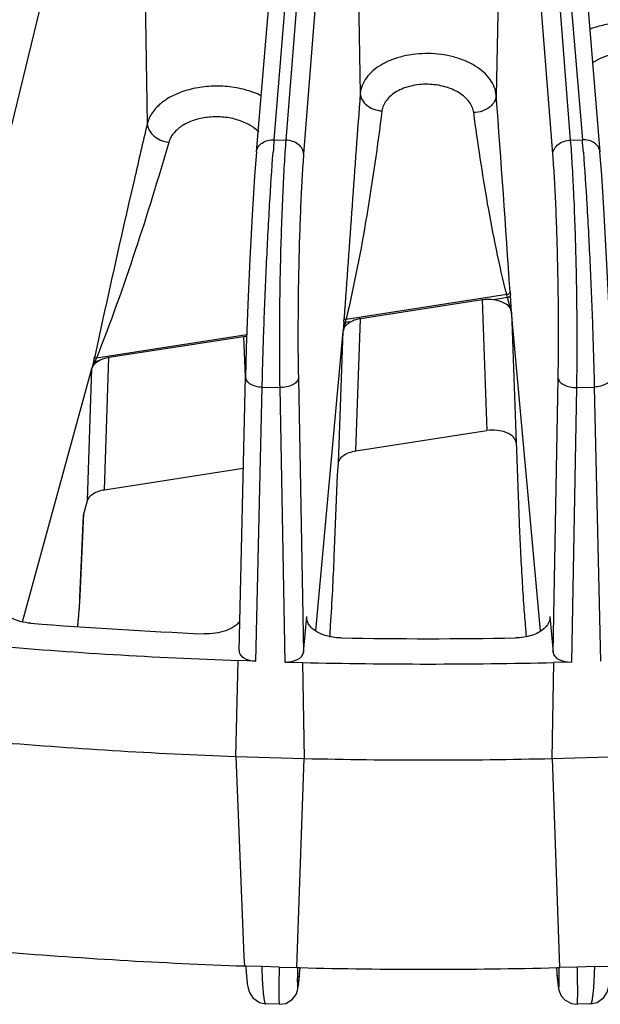
# Model space of a CAD drawing. Units: inches. Extents: x 0 to 17, y 0 to 11.
# Drawn here: x 13.4 to 13.8, y 6.3 to 7 of the extents above; entities that cross this region are included whole.
import ezdxf

# ---------------------------------------------------------------- set-up
doc = ezdxf.new("R2010")
doc.units = ezdxf.units.IN
doc.header["$LTSCALE"] = 0.935
doc.header["$MEASUREMENT"] = 0
doc.layers.add('7_ALL_FEATURES', color=7, linetype='CONTINUOUS')

msp = doc.modelspace()

# ---------------------------------------------------------------- linework, layer by layer
at = {"layer": '7_ALL_FEATURES', "color": 9, "linetype": 'CONTINUOUS'}
for p, q in [((13.70972, 7.53807), (13.76224, 6.9063)), ((13.75448, 6.90607), (13.70586, 7.52614)), ((13.61437, 7.52422), (13.56591, 6.90607)), ((13.62616, 7.51507), (13.57769, 6.89691)), ((13.74269, 6.89691), (13.69407, 7.51699)), ((13.55814, 6.9063), (13.60802, 7.50633)), ((13.52498, 7.49864), (13.38237, 6.90782)), ((13.61295, 7.04914), (13.61518, 6.93691)), ((13.70738, 7.04679), (13.70518, 6.93567)), ((13.47225, 7.02961), (13.47417, 6.91696)), ((13.55814, 6.9063), (13.56591, 6.90607)), ((13.75448, 6.90607), (13.76224, 6.9063)), ((13.71215, 6.80378), (13.60583, 6.78733)), ((13.7127, 6.80179), (13.71215, 6.80378)), ((13.71541, 6.79207), (13.71456, 6.80334)), ((13.69593, 6.80027), (13.69896, 6.71369)), ((13.7127, 6.80179), (13.7033, 6.80033)), ((13.71541, 6.79207), (13.7127, 6.80179)), ((13.71541, 6.79207), (13.71844, 6.70552)), ((13.60433, 6.78602), (13.60384, 6.7796)), ((13.60534, 6.78518), (13.60384, 6.7796)), ((13.60885, 6.78572), (13.60534, 6.78518)), ((13.61218, 6.70027), (13.6153, 6.7878)), ((13.53998, 6.77714), (13.4405, 6.76175)), ((13.53783, 6.77582), (13.53891, 6.74945)), ((13.60072, 6.69209), (13.60384, 6.7796)), ((13.43879, 6.76029), (13.43747, 6.75476)), ((13.43962, 6.75954), (13.43747, 6.75476)), ((13.44231, 6.75996), (13.43962, 6.75954)), ((13.44595, 6.67455), (13.44876, 6.76204)), ((13.43466, 6.66731), (13.43747, 6.75476)), ((13.57419, 6.7484), (13.57757, 6.56679)), ((13.74282, 6.56679), (13.7462, 6.7484)), ((13.5461, 6.56095), (13.55028, 6.7425)), ((13.55028, 6.7425), (13.56184, 6.74215)), ((13.56184, 6.74215), (13.56523, 6.56037)), ((13.75516, 6.56037), (13.75855, 6.74216)), ((13.75855, 6.74216), (13.77011, 6.74251)), ((13.77011, 6.74251), (13.77429, 6.56095)), ((13.4296, 6.60325), (13.43203, 6.65774)), ((13.4296, 6.60325), (13.42974, 6.60407)), ((13.57975, 6.58971), (13.57973, 6.59061)), ((13.74066, 6.59061), (13.74063, 6.58971)), ((13.56152, 6.35834), (13.55016, 6.35868)), ((13.77023, 6.35868), (13.75887, 6.35834)), ((13.57505, 6.35409), (13.57503, 6.35368)), ((13.74533, 6.35409), (13.74536, 6.35368))]:
    msp.add_line(p, q, dxfattribs=at)
at = {"layer": '7_ALL_FEATURES', "color": 7, "linetype": 'CONTINUOUS'}
for p, q in [((13.72138, 7.53008), (13.7739, 6.89831)), ((13.54649, 6.89831), (13.59636, 7.49834)), ((13.69593, 6.80027), (13.6153, 6.7878)), ((13.73457, 6.58102), (13.71541, 6.79207)), ((13.53783, 6.77582), (13.44876, 6.76204)), ((13.58582, 6.58102), (13.60384, 6.7796)), ((13.39146, 6.58704), (13.43747, 6.75476)), ((13.53498, 6.56808), (13.53916, 6.74946)), ((13.61218, 6.70027), (13.69896, 6.71369)), ((13.71837, 6.70635), (13.7204, 6.65255)), ((13.60003, 6.68441), (13.60072, 6.69209)), ((13.44595, 6.67455), (13.53776, 6.68875)), ((13.59794, 6.62998), (13.60003, 6.68441)), ((13.43203, 6.65774), (13.43466, 6.66731)), ((13.42974, 6.60407), (13.43217, 6.65863)), ((13.42935, 6.59726), (13.42974, 6.60408)), ((13.42819, 6.58389), (13.42935, 6.59726)), ((13.57757, 6.56679), (13.57973, 6.59061)), ((13.57971, 6.58971), (13.57973, 6.59061)), ((13.74066, 6.59061), (13.74282, 6.56679)), ((13.74066, 6.59061), (13.74068, 6.58971)), ((13.72456, 6.58289), (13.72509, 6.57713)), ((13.53291, 6.4978), (13.53437, 6.5613)), ((13.5461, 6.56095), (13.53437, 6.5613)), ((13.56523, 6.56037), (13.57696, 6.56001)), ((13.57696, 6.56001), (13.57814, 6.49643)), ((13.74225, 6.49643), (13.74343, 6.56002)), ((13.75516, 6.56037), (13.74343, 6.56002)), ((13.53291, 6.4978), (13.57814, 6.49643)), ((13.53291, 6.4978), (13.53818, 6.36526)), ((13.57325, 6.35798), (13.57814, 6.49643)), ((13.74225, 6.49643), (13.78748, 6.4978)), ((13.74225, 6.49643), (13.74714, 6.35798)), ((13.53818, 6.36526), (13.53843, 6.35903)), ((13.53934, 6.35901), (13.53843, 6.35903)), ((13.53934, 6.35901), (13.53962, 6.35467)), ((13.55016, 6.35868), (13.53934, 6.35901)), ((13.77023, 6.35868), (13.78105, 6.35901)), ((13.56152, 6.35834), (13.57325, 6.35798)), ((13.57325, 6.35802), (13.5751, 6.35798)), ((13.57505, 6.35409), (13.57539, 6.35779)), ((13.745, 6.35779), (13.74533, 6.35409)), ((13.74529, 6.35798), (13.74714, 6.35802)), ((13.74536, 6.35368), (13.74543, 6.35295)), ((13.75887, 6.35834), (13.74714, 6.35798)), ((13.56171, 6.33369), (13.55272, 6.33397)), ((13.76766, 6.33397), (13.75867, 6.33369))]:
    msp.add_line(p, q, dxfattribs=at)
for points in [[(13.54649, 6.89831), (13.54526, 6.88226), (13.5436, 6.85635), (13.54205, 6.82735), (13.5407, 6.79727), (13.53966, 6.76818), (13.53915, 6.74921)], [(13.78124, 6.74921), (13.78071, 6.76886), (13.77965, 6.79801), (13.7783, 6.8281), (13.77674, 6.85704), (13.77508, 6.88285), (13.7739, 6.89831)], [(13.76766, 6.33397), (13.7721, 6.33497), (13.77637, 6.33811), (13.77858, 6.3417), (13.77948, 6.34457), (13.78001, 6.34743), (13.78043, 6.35085), (13.7808, 6.35505), (13.78105, 6.35901)], [(13.53962, 6.35467), (13.53999, 6.35056), (13.54041, 6.34723), (13.54094, 6.34444), (13.54187, 6.34156), (13.54412, 6.33799), (13.54844, 6.3349), (13.55272, 6.33397)], [(13.56172, 6.33369), (13.56589, 6.33432), (13.57014, 6.33688), (13.57264, 6.34022), (13.57359, 6.34275), (13.57392, 6.34422), (13.57413, 6.34551), (13.57433, 6.34696), (13.57454, 6.34878), (13.57479, 6.35116), (13.57503, 6.35368)], [(13.74543, 6.35295), (13.74571, 6.35009), (13.74598, 6.34762), (13.74624, 6.34561), (13.74652, 6.34393), (13.74702, 6.34201), (13.74827, 6.3393), (13.75083, 6.33637), (13.75496, 6.33418), (13.75867, 6.3337)]]:
    msp.add_lwpolyline(points, dxfattribs=at)
at = {"layer": '7_ALL_FEATURES', "color": 9, "linetype": 'CONTINUOUS'}
for centre, radius, start, end in [((34.89512, 5.33292), 21.3403, 175.689439, 176.089234), ((-1.4126, 5.79911), 15.16045, 3.806232, 4.29943), ((14.77325, 6.80593), 1.21925, 175.278, 175.6648), ((12.61079, 6.81096), 1.15539, 4.3252, 4.73338), ((13.92995, 6.81966), 0.21601, 183.75892, 184.33278), ((13.33326, 6.80671), 0.27186, 355.63412, 356.13555), ((13.54471, 6.80031), 0.06248, 345.98445, 348.0049), ((13.32425, 6.7875), 0.11772, 346.63701, 347.86716), ((13.39523, 6.77862), 0.04832, 336.74143, 339.56129)]:
    msp.add_arc(centre, radius, start, end, dxfattribs=at)
at = {"layer": '7_ALL_FEATURES', "color": 7, "linetype": 'CONTINUOUS'}
for centre, radius, start, end in [((13.54154, 6.75179), 0.02431, 93.79765, 98.77281), ((13.6585, 9.94393), 3.36804, 265.54969, 267.50556), ((12.03316, 6.68501), 1.56563, 356.03922, 356.32832), ((13.66019, 9.98436), 3.40851, 269.03027, 270.97), ((13.65841, 9.9748), 3.41568, 265.1364, 267.91885), ((13.66019, 10.01745), 3.45837, 268.62105, 271.37922), ((13.65841, 9.9159), 3.42033, 265.15809, 267.89717), ((13.66019, 9.95853), 3.463, 268.64252, 271.35775), ((13.65852, 9.76846), 3.4115, 265.21691, 267.98277), ((13.66019, 9.80931), 3.45238, 268.58779, 271.41247)]:
    msp.add_arc(centre, radius, start, end, dxfattribs=at)
for centre, major_axis, ratio, start_param, end_param in [((13.69993, 6.79159), (0.01551, 0.00002), 0.577667, 0.051786, 1.351139), ((13.70296, 6.70504), (0.01551, 0.00002), 0.577667, 6.334971, 8.113914), ((13.54672, 6.56773), (0.01175, 0.00001), 0.577567, 3.088888, 4.659075), ((13.56583, 6.56715), (0.01175, -0.00001), 0.577641, -1.622289, -0.052102), ((13.75455, 6.56715), (0.01175, 0.00001), 0.577641, -3.089482, -1.519295)]:
    msp.add_ellipse(centre, major_axis=major_axis, ratio=ratio, start_param=start_param, end_param=end_param, dxfattribs=at)
at = {"layer": '7_ALL_FEATURES', "color": 9, "linetype": 'CONTINUOUS'}
for points, knots in [([(13.83417, 6.95984), (13.83359, 6.96221), (13.83136, 6.96699), (13.82567, 6.973), (13.81795, 6.97792), (13.80865, 6.98149), (13.79831, 6.98353), (13.78755, 6.98394), (13.777, 6.98269), (13.77028, 6.98073), (13.76714, 6.97945)], [0, 0, 0, 0, 0.095119, 0.200832, 0.319257, 0.449224, 0.587271, 0.728589, 0.86785, 1, 1, 1, 1]), ([(13.70518, 6.93567), (13.70503, 6.93751), (13.70415, 6.94128), (13.70123, 6.94653), (13.69686, 6.95129), (13.6912, 6.95542), (13.68447, 6.95881), (13.67418, 6.96225), (13.66024, 6.96406), (13.64627, 6.96262), (13.63595, 6.95945), (13.6292, 6.95624), (13.62353, 6.95226), (13.61914, 6.94762), (13.61621, 6.94246), (13.61533, 6.93874), (13.61518, 6.93691)], [0, 0, 0, 0, 0.048685, 0.100263, 0.156296, 0.21745, 0.28359, 0.353958, 0.502007, 0.649704, 0.719639, 0.785191, 0.845643, 0.900927, 0.951818, 1, 1, 1, 1]), ([(13.81938, 6.94753), (13.81884, 6.94933), (13.81687, 6.95293), (13.81211, 6.9573), (13.80581, 6.96068), (13.7997, 6.96245), (13.79446, 6.96321), (13.78908, 6.9635), (13.78248, 6.96295), (13.77518, 6.96091), (13.77085, 6.95857), (13.769, 6.95719)], [0, 0, 0, 0, 0.097887, 0.208234, 0.332158, 0.466958, 0.53694, 0.607552, 0.747182, 0.879625, 1, 1, 1, 1]), ([(13.54961, 6.93548), (13.54622, 6.93713), (13.53887, 6.93979), (13.52716, 6.94184), (13.51507, 6.94198), (13.50336, 6.94021), (13.49275, 6.93664), (13.48391, 6.93146), (13.47832, 6.92582), (13.47541, 6.92084), (13.47449, 6.91825), (13.47417, 6.91696)], [0, 0, 0, 0, 0.131383, 0.270542, 0.412281, 0.550957, 0.681395, 0.799853, 0.905108, 0.953566, 1, 1, 1, 1]), ([(13.69029, 6.92428), (13.69012, 6.92552), (13.6894, 6.92805), (13.68733, 6.93155), (13.68435, 6.93475), (13.67911, 6.9386), (13.67087, 6.94198), (13.65994, 6.9435), (13.64899, 6.94244), (13.64069, 6.93937), (13.63543, 6.9357), (13.63244, 6.9326), (13.63039, 6.92915), (13.6297, 6.92666), (13.62954, 6.92542)], [0, 0, 0, 0, 0.04922, 0.101565, 0.158255, 0.219775, 0.355682, 0.502591, 0.649024, 0.783517, 0.84408, 0.899779, 0.951277, 1, 1, 1, 1]), ([(13.61518, 6.93691), (13.61522, 6.93548), (13.61615, 6.93246), (13.61945, 6.92884), (13.6241, 6.92631), (13.62769, 6.92555), (13.62954, 6.92542)], [0, 0, 0, 0, 0.215582, 0.455342, 0.72066, 1, 1, 1, 1]), ([(13.70518, 6.93567), (13.70513, 6.93422), (13.70441, 6.93196), (13.70256, 6.92948), (13.7, 6.92715), (13.69588, 6.92504), (13.69218, 6.92435), (13.69029, 6.92428)], [0, 0, 0, 0, 0.213914, 0.330817, 0.454824, 0.720904, 1, 1, 1, 1]), ([(13.54792, 6.91164), (13.54599, 6.91351), (13.54126, 6.91681), (13.53292, 6.92006), (13.52359, 6.92166), (13.51401, 6.92148), (13.50497, 6.91952), (13.49723, 6.91595), (13.49218, 6.91166), (13.48952, 6.90771), (13.48866, 6.90564), (13.48836, 6.90459)], [0, 0, 0, 0, 0.118158, 0.249571, 0.389514, 0.531219, 0.667442, 0.79215, 0.90229, 0.952415, 1, 1, 1, 1]), ([(13.62954, 6.92542), (13.62659, 6.9023), (13.62007, 6.85603), (13.61115, 6.81012), (13.60583, 6.78733)], [0, 0, 0, 0, 0.498953, 1, 1, 1, 1]), ([(13.71215, 6.80378), (13.70717, 6.82365), (13.69899, 6.86371), (13.69305, 6.90412), (13.69029, 6.92428)], [0, 0, 0, 0, 0.50166, 1, 1, 1, 1]), ([(13.47417, 6.91696), (13.47123, 6.90442), (13.45928, 6.8531), (13.44773, 6.80169), (13.43935, 6.76276)], [0, 0, 0, 0, 0.244319, 1, 1, 1, 1]), ([(13.47417, 6.91696), (13.47424, 6.9155), (13.4752, 6.91244), (13.47843, 6.90866), (13.48298, 6.90585), (13.48653, 6.90485), (13.48836, 6.90459)], [0, 0, 0, 0, 0.216333, 0.459176, 0.725097, 1, 1, 1, 1]), ([(13.54649, 6.89831), (13.54658, 6.89944), (13.5474, 6.90176), (13.55013, 6.90442), (13.55388, 6.90604), (13.5567, 6.90635), (13.55814, 6.9063)], [0, 0, 0, 0, 0.219316, 0.457162, 0.720094, 1, 1, 1, 1]), ([(13.7739, 6.89831), (13.7738, 6.89944), (13.77298, 6.90176), (13.77026, 6.90442), (13.76651, 6.90604), (13.76368, 6.90635), (13.76224, 6.9063)], [0, 0, 0, 0, 0.219316, 0.457162, 0.720094, 1, 1, 1, 1]), ([(13.48836, 6.90459), (13.48138, 6.88057), (13.46671, 6.83252), (13.44977, 6.7852), (13.4405, 6.76175)], [0, 0, 0, 0, 0.497998, 1, 1, 1, 1]), ([(13.56591, 6.90607), (13.56549, 6.90071), (13.56471, 6.88912), (13.56338, 6.86331), (13.56219, 6.82786), (13.56152, 6.78481), (13.56161, 6.75598), (13.56184, 6.74215)], [0, 0, 0, 0, 0.098339, 0.212484, 0.472693, 0.747015, 1, 1, 1, 1]), ([(13.57769, 6.89691), (13.57766, 6.89809), (13.5769, 6.90058), (13.57419, 6.90354), (13.57035, 6.9055), (13.56741, 6.90602), (13.56591, 6.90607)], [0, 0, 0, 0, 0.21792, 0.457954, 0.722413, 1, 1, 1, 1]), ([(13.74269, 6.89691), (13.74273, 6.89809), (13.74349, 6.90058), (13.7462, 6.90354), (13.75004, 6.9055), (13.75298, 6.90602), (13.75448, 6.90607)], [0, 0, 0, 0, 0.217921, 0.457955, 0.722413, 1, 1, 1, 1]), ([(13.75855, 6.74216), (13.75878, 6.75598), (13.75887, 6.78481), (13.7582, 6.82786), (13.75701, 6.86331), (13.75568, 6.88912), (13.7549, 6.90071), (13.75448, 6.90607)], [0, 0, 0, 0, 0.252985, 0.527307, 0.787516, 0.901661, 1, 1, 1, 1]), ([(13.55028, 6.7425), (13.55055, 6.75535), (13.55134, 6.78216), (13.55298, 6.82249), (13.555, 6.86152), (13.55662, 6.88657), (13.55749, 6.8981)], [0, 0, 0, 0, 0.247367, 0.516584, 0.777274, 1, 1, 1, 1]), ([(13.57769, 6.89691), (13.57731, 6.89206), (13.57662, 6.88156), (13.57542, 6.85817), (13.57438, 6.82606), (13.57383, 6.78705), (13.57395, 6.76093), (13.57419, 6.7484)], [0, 0, 0, 0, 0.098336, 0.212475, 0.472685, 0.747011, 1, 1, 1, 1]), ([(13.7462, 6.7484), (13.74644, 6.76093), (13.74656, 6.78705), (13.74601, 6.82606), (13.74497, 6.85817), (13.74377, 6.88156), (13.74307, 6.89206), (13.74269, 6.89691)], [0, 0, 0, 0, 0.252989, 0.527315, 0.787525, 0.901664, 1, 1, 1, 1]), ([(13.76289, 6.8981), (13.76377, 6.88657), (13.76538, 6.86152), (13.76741, 6.82249), (13.76905, 6.78216), (13.76984, 6.75535), (13.77011, 6.74251)], [0, 0, 0, 0, 0.222726, 0.483416, 0.752633, 1, 1, 1, 1]), ([(13.7144, 6.80549), (13.71439, 6.80505), (13.71389, 6.80438), (13.713, 6.80393), (13.71244, 6.8038), (13.71215, 6.80378)], [0, 0, 0, 0, 0.440507, 0.714416, 1, 1, 1, 1]), ([(13.71456, 6.80334), (13.71455, 6.80315), (13.71443, 6.80275), (13.714, 6.80227), (13.7134, 6.80193), (13.71294, 6.80181), (13.7127, 6.80179)], [0, 0, 0, 0, 0.215639, 0.458145, 0.724709, 1, 1, 1, 1]), ([(13.60433, 6.78602), (13.60434, 6.78581), (13.60462, 6.78536), (13.60509, 6.7852), (13.60534, 6.78518)], [0, 0, 0, 0, 0.456058, 1, 1, 1, 1]), ([(13.60451, 6.78839), (13.60452, 6.78812), (13.6048, 6.78772), (13.60533, 6.78743), (13.60566, 6.78735), (13.60583, 6.78733)], [0, 0, 0, 0, 0.442342, 0.714652, 1, 1, 1, 1]), ([(13.43935, 6.76276), (13.43936, 6.76252), (13.4397, 6.76202), (13.44021, 6.7618), (13.4405, 6.76175)], [0, 0, 0, 0, 0.450718, 1, 1, 1, 1]), ([(13.43879, 6.76029), (13.4388, 6.76011), (13.43903, 6.75974), (13.43941, 6.75957), (13.43962, 6.75954)], [0, 0, 0, 0, 0.460963, 1, 1, 1, 1]), ([(13.53915, 6.74921), (13.53914, 6.7488), (13.53928, 6.74793), (13.53992, 6.7467), (13.54096, 6.74558), (13.54291, 6.74419), (13.54606, 6.74298), (13.54882, 6.74257), (13.55028, 6.7425)], [0, 0, 0, 0, 0.088158, 0.183623, 0.29049, 0.41079, 0.689206, 1, 1, 1, 1]), ([(13.57419, 6.7484), (13.57414, 6.74797), (13.57388, 6.74708), (13.57306, 6.74587), (13.57184, 6.74477), (13.56966, 6.74347), (13.56627, 6.74239), (13.56335, 6.74213), (13.56184, 6.74215)], [0, 0, 0, 0, 0.08688, 0.183192, 0.292003, 0.414347, 0.694255, 1, 1, 1, 1]), ([(13.7462, 6.7484), (13.74625, 6.74797), (13.74651, 6.74708), (13.74733, 6.74587), (13.74855, 6.74477), (13.75073, 6.74347), (13.75412, 6.74239), (13.75703, 6.74213), (13.75855, 6.74216)], [0, 0, 0, 0, 0.08688, 0.183191, 0.292003, 0.414347, 0.694255, 1, 1, 1, 1]), ([(13.78124, 6.74921), (13.78125, 6.7488), (13.78111, 6.74793), (13.78047, 6.7467), (13.77943, 6.74558), (13.77748, 6.74419), (13.77433, 6.74298), (13.77157, 6.74257), (13.77011, 6.74251)], [0, 0, 0, 0, 0.088158, 0.183624, 0.29049, 0.410791, 0.689206, 1, 1, 1, 1]), ([(13.42815, 6.58397), (13.42832, 6.58566), (13.42893, 6.59207), (13.42939, 6.59851), (13.4296, 6.60325)], [0, 0, 0, 0, 0.263392, 1, 1, 1, 1]), ([(13.55272, 6.33397), (13.55265, 6.33397), (13.55246, 6.3341), (13.55229, 6.33444), (13.55209, 6.33497), (13.55191, 6.3357), (13.55173, 6.33662), (13.55147, 6.33825), (13.55118, 6.34075), (13.55087, 6.3443), (13.55059, 6.34854), (13.55035, 6.35341), (13.55022, 6.35686), (13.55016, 6.35868)], [0, 0, 0, 0, 0.009205, 0.024118, 0.04635, 0.076302, 0.114021, 0.159452, 0.273051, 0.415885, 0.58626, 0.781997, 1, 1, 1, 1]), ([(13.77023, 6.35868), (13.77017, 6.35686), (13.77004, 6.35341), (13.7698, 6.34854), (13.76952, 6.3443), (13.76921, 6.34075), (13.76892, 6.33825), (13.76866, 6.33662), (13.76848, 6.3357), (13.76829, 6.33497), (13.7681, 6.33444), (13.76792, 6.3341), (13.76774, 6.33397), (13.76767, 6.33397)], [0, 0, 0, 0, 0.21802, 0.413762, 0.584136, 0.72697, 0.840566, 0.885997, 0.923713, 0.95366, 0.975885, 0.990795, 1, 1, 1, 1]), ([(13.56152, 6.35834), (13.56147, 6.35652), (13.56138, 6.35308), (13.56129, 6.34822), (13.56124, 6.34399), (13.56123, 6.34045), (13.56127, 6.33795), (13.56133, 6.33634), (13.56138, 6.33541), (13.56144, 6.3347), (13.56152, 6.33417), (13.56158, 6.33387), (13.56167, 6.3337), (13.56171, 6.33369)], [0, 0, 0, 0, 0.220484, 0.41826, 0.590177, 0.733998, 0.847936, 0.893247, 0.93061, 0.959905, 0.981054, 0.994155, 1, 1, 1, 1]), ([(13.57365, 6.35778), (13.57362, 6.35688), (13.57358, 6.35516), (13.57354, 6.35274), (13.57351, 6.35062), (13.57351, 6.34882), (13.57353, 6.34752), (13.57355, 6.34665), (13.57358, 6.34612), (13.57361, 6.34569), (13.57364, 6.34534), (13.57368, 6.34508), (13.57371, 6.34492), (13.57375, 6.34484), (13.57377, 6.3448), (13.57381, 6.34479), (13.57384, 6.34482), (13.57387, 6.34486), (13.57391, 6.34495), (13.57397, 6.34513), (13.57404, 6.34541), (13.57411, 6.34578), (13.57419, 6.34623), (13.5743, 6.34701), (13.57446, 6.3482), (13.57465, 6.34988), (13.57485, 6.35188), (13.57498, 6.35332), (13.57505, 6.35409)], [0, 0, 0, 0, 0.1211, 0.229331, 0.324009, 0.404492, 0.470213, 0.497412, 0.520776, 0.540262, 0.555835, 0.567491, 0.57529, 0.577811, 0.579524, 0.580753, 0.582194, 0.584349, 0.587384, 0.596287, 0.609075, 0.625769, 0.646358, 0.670823, 0.731276, 0.806781, 0.896618, 1, 1, 1, 1]), ([(13.74533, 6.35409), (13.7454, 6.35332), (13.74554, 6.35189), (13.74574, 6.34989), (13.74593, 6.34821), (13.74609, 6.34702), (13.7462, 6.34624), (13.74628, 6.34578), (13.74635, 6.34541), (13.74642, 6.34513), (13.74647, 6.34496), (13.74652, 6.34486), (13.74655, 6.34482), (13.74658, 6.34479), (13.74661, 6.3448), (13.74664, 6.34484), (13.74668, 6.34492), (13.74671, 6.34508), (13.74675, 6.34533), (13.74678, 6.34568), (13.74681, 6.34611), (13.74683, 6.34663), (13.74686, 6.3475), (13.74688, 6.34879), (13.74688, 6.35059), (13.74685, 6.3527), (13.74681, 6.35512), (13.74677, 6.35683), (13.74674, 6.35773)], [0, 0, 0, 0, 0.103518, 0.193484, 0.26911, 0.329687, 0.35422, 0.374879, 0.391644, 0.404502, 0.413474, 0.416543, 0.41873, 0.420194, 0.421419, 0.423107, 0.425595, 0.433325, 0.444913, 0.46042, 0.47984, 0.503138, 0.530272, 0.595871, 0.676243, 0.770822, 0.878968, 1, 1, 1, 1]), ([(13.75867, 6.33369), (13.75872, 6.3337), (13.75881, 6.33387), (13.75887, 6.33417), (13.75895, 6.3347), (13.75901, 6.33541), (13.75906, 6.33634), (13.75912, 6.33795), (13.75915, 6.34045), (13.75915, 6.34399), (13.7591, 6.34822), (13.75901, 6.35308), (13.75892, 6.35652), (13.75887, 6.35834)], [0, 0, 0, 0, 0.005843, 0.018944, 0.040096, 0.069394, 0.106757, 0.152067, 0.266005, 0.409826, 0.581748, 0.779526, 1, 1, 1, 1])]:
    msp.add_open_spline(points, degree=3, knots=knots, dxfattribs=at)
at = {"layer": '7_ALL_FEATURES', "color": 7, "linetype": 'CONTINUOUS'}
for points, knots in [([(13.7033, 6.80033), (13.70146, 6.80057), (13.69898, 6.80065), (13.69653, 6.80037), (13.69593, 6.80027)], [0, 0, 0, 0, 0.75184, 1, 1, 1, 1]), ([(13.60384, 6.7796), (13.6039, 6.78018), (13.60422, 6.7814), (13.60528, 6.78306), (13.60686, 6.78454), (13.60814, 6.78535), (13.60885, 6.78572)], [0, 0, 0, 0, 0.215543, 0.449261, 0.709827, 1, 1, 1, 1]), ([(13.6153, 6.7878), (13.61471, 6.78771), (13.61249, 6.78728), (13.61032, 6.7865), (13.60885, 6.78572)], [0, 0, 0, 0, 0.263809, 1, 1, 1, 1]), ([(13.43747, 6.75476), (13.43776, 6.75582), (13.43873, 6.75735), (13.44056, 6.75893), (13.44169, 6.75964), (13.44231, 6.75996)], [0, 0, 0, 0, 0.452274, 0.713544, 1, 1, 1, 1]), ([(13.44876, 6.76204), (13.44817, 6.76195), (13.44595, 6.76151), (13.44378, 6.76074), (13.44231, 6.75996)], [0, 0, 0, 0, 0.263809, 1, 1, 1, 1]), ([(13.60072, 6.69209), (13.60081, 6.69306), (13.60164, 6.69512), (13.60423, 6.69753), (13.60786, 6.69933), (13.61068, 6.70003), (13.61218, 6.70027)], [0, 0, 0, 0, 0.194629, 0.423518, 0.694925, 1, 1, 1, 1]), ([(13.43466, 6.66731), (13.4349, 6.6682), (13.43595, 6.67001), (13.43852, 6.67212), (13.44195, 6.67371), (13.44456, 6.67433), (13.44595, 6.67455)], [0, 0, 0, 0, 0.19804, 0.430454, 0.700602, 1, 1, 1, 1]), ([(13.7204, 6.65255), (13.72063, 6.64653), (13.7212, 6.634), (13.72221, 6.61545), (13.72332, 6.59825), (13.72414, 6.58756), (13.72456, 6.58289)], [0, 0, 0, 0, 0.259137, 0.539202, 0.798285, 1, 1, 1, 1]), ([(13.59557, 6.58475), (13.59607, 6.59246), (13.59694, 6.60753), (13.59765, 6.62261), (13.59794, 6.62998)], [0, 0, 0, 0, 0.511701, 1, 1, 1, 1]), ([(13.39716, 6.58604), (13.39473, 6.58623), (13.39011, 6.58701), (13.38573, 6.58873), (13.38381, 6.58982)], [0, 0, 0, 0, 0.524335, 1, 1, 1, 1]), ([(13.53547, 6.58753), (13.53446, 6.58609), (13.53154, 6.58345), (13.52592, 6.58077), (13.51919, 6.57919), (13.51437, 6.57897), (13.51192, 6.57908)], [0, 0, 0, 0, 0.203747, 0.444792, 0.71538, 1, 1, 1, 1]), ([(13.6025, 6.57634), (13.59958, 6.57639), (13.59401, 6.57707), (13.58763, 6.57945), (13.58365, 6.58222), (13.58148, 6.58451), (13.58008, 6.58702), (13.57972, 6.58883), (13.5797, 6.58971)], [0, 0, 0, 0, 0.306059, 0.581728, 0.702551, 0.810911, 0.908705, 1, 1, 1, 1]), ([(13.74069, 6.58971), (13.74067, 6.58906), (13.74047, 6.58773), (13.73939, 6.58509), (13.73791, 6.58339), (13.73678, 6.5824)], [0, 0, 0, 0, 0.229494, 0.468889, 1, 1, 1, 1]), ([(13.73678, 6.5824), (13.73568, 6.58144), (13.73306, 6.57972), (13.72853, 6.57787), (13.72337, 6.57668), (13.71974, 6.57637), (13.71789, 6.57634)], [0, 0, 0, 0, 0.217234, 0.460673, 0.724729, 1, 1, 1, 1])]:
    msp.add_open_spline(points, degree=3, knots=knots, dxfattribs=at)

doc.saveas('drawing.dxf')
